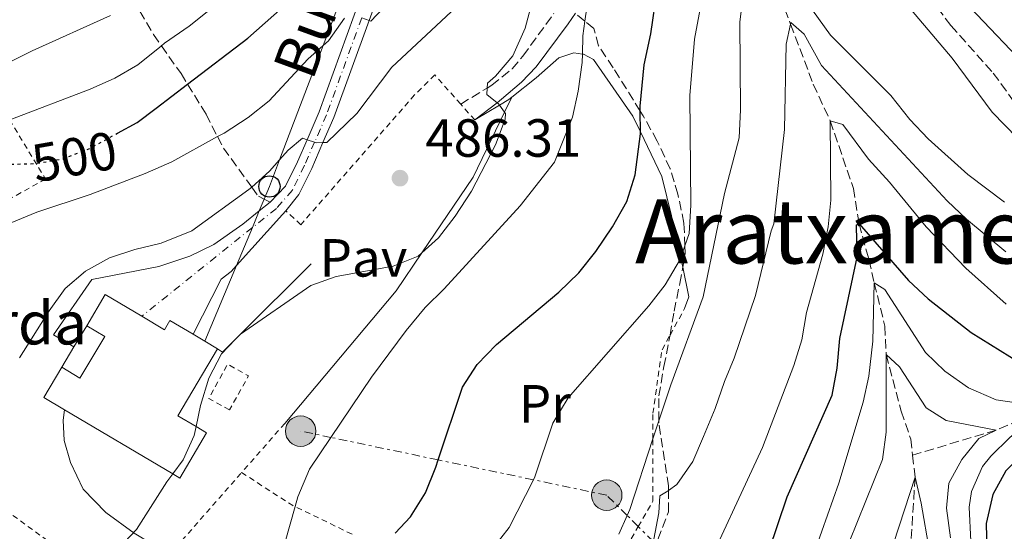
# Model space of a CAD drawing. Units: metres. Extents: x 626799 to 630222, y 4789766 to 4792136.
# Drawn here: x 626972 to 627156, y 4791332 to 4791428 of the extents above; entities that cross this region are included whole.
import ezdxf
from ezdxf.enums import TextEntityAlignment as Align

# ---------------------------------------------------------------- set-up
doc = ezdxf.new("R2010")
doc.units = ezdxf.units.M
doc.header["$MEASUREMENT"] = 0
for name, pattern in [('DGN Style 2', [1.7399219301090239, 1.043953158065414, -0.6959687720436097]), ('DGN Style 3', [2.435890702152634, 1.739921930109024, -0.6959687720436097]), ('DGN Style 4', [2.7856150101045474, 1.391937544087219, -0.6959687720436097, 0.001739921930109024, -0.6959687720436097]), ('DGN Style 5', [1.217945351076317, 0.5219765790327072, -0.6959687720436097]), ('DGN Style 7', [3.4798438602180486, 1.565929737098122, -0.6959687720436097, 0.5219765790327072, -0.6959687720436097])]:
    doc.linetypes.add(name, pattern=pattern)
for name, color, linetype, lineweight in [('Barranco lineal', 142, 'DGN Style 3', 13), ('Borda', 1, 'Continuous', 13), ('Camino', 7, 'DGN Style 3', 0), ('Cota de curva de nivel directora', 7, 'Continuous', 0), ('Cota de punto acotado terreno', 7, 'Continuous', 0), ('Curva de nivel directora', 30, 'Continuous', 30), ('Curva de nivel directora no vista', 30, 'DGN Style 5', 30), ('Curva de nivel intermedia', 30, 'Continuous', 0), ('Eje pista pavimentada', 7, 'DGN Style 4', 0), ('Etiqueta de uso rústico', 92, 'Continuous', 0), ('Línea  de muro-pared o tapia', 1, 'Continuous', 13), ('Línea de pavimento', 1, 'Continuous', 0), ('Línea de pista pavimentada', 7, 'Continuous', 0), ('Línea eléctrica', 6, 'DGN Style 7', 0), ('Línea telefónica', 7, 'Continuous', 0), ('Margen derecho', 7, 'Continuous', 0), ('pavimentado', 23, 'Continuous', 0), ('Pavimento', 7, 'Continuous', 0), ('Poste telefónico', 7, 'Continuous', 0), ('Poste tendido eléctrico', 7, 'Continuous', 0), ('Punto acotado terreno (símbolo)', 7, 'Continuous', 0), ('Senda', 7, 'DGN Style 3', 0), ('Tela metálica o alambrada', 7, 'DGN Style 2', 0), ('Texto de Borda', 7, 'Continuous', 0), ('Texto de Depresión pequeña', 7, 'Continuous', 0), ('Texto de Pista pavimentada', 7, 'Continuous', 0), ('Torre eléctrica', 7, 'Continuous', 0), ('Valla', 7, 'DGN Style 2', 0), ('Zona arbolada', 92, 'DGN Style 3', 0)]:
    doc.layers.add(name, color=color, linetype=linetype, lineweight=lineweight)
doc.styles.add('Style-Arial', font='arial.ttf')

# ---------------------------------------------------------------- blocks, each defined once
blk = doc.blocks.new('5PATER')
at = {"layer": 'Punto acotado terreno (símbolo)', "linetype": 'Continuous', "lineweight": 0}
h = blk.add_hatch(color=51, dxfattribs=at)
edge = h.paths.add_edge_path()
edge.add_ellipse((0, 0), major_axis=(-0.1095731443231308, -0.1110710700762829), ratio=0.9994222409660317, start_angle=0, end_angle=360)
blk = doc.blocks.new('5PELE')
at = {"layer": 'Torre eléctrica', "linetype": 'Continuous', "lineweight": 0}
h = blk.add_hatch(color=9, dxfattribs=at)
edge = h.paths.add_edge_path()
edge.add_arc((-2.000000476837158e-05, 0), 0.2850000000000001, 0, 360)
at = {"layer": 'Torre eléctrica', "color": 252, "linetype": 'Continuous', "lineweight": 0}
blk.add_circle((-2.000000476837158e-05, 0), 0.2850000000000001, dxfattribs=at)
blk = doc.blocks.new('5PTT')
at = {"layer": 'Poste telefónico', "color": 7, "linetype": 'Continuous', "lineweight": 30}
blk.add_circle((2.382683753967285e-05, 4.306399822235108e-05), 0.1995000005932858, dxfattribs=at)

msp = doc.modelspace()

# ---------------------------------------------------------------- linework, layer by layer
at = {"layer": 'Barranco lineal', "color": 142, "linetype": 'DGN Style 3', "lineweight": 13}
for points in [[(627101, 4791463.930000001, 471.0299999999989), (627101.54, 4791461.02, 470), (627104.7800000003, 4791453.74, 467.8399999999965), (627109.0499999998, 4791445.51, 465), (627111.8200000003, 4791438.730000001, 462.3899999999995), (627116.3200000003, 4791426.800000001, 459.929999999993), (627120.5499999998, 4791415.58, 457.6199999999953), (627123.7300000006, 4791408.720000001, 455), (627128.0499999998, 4791396.119999999, 452.2799999999989), (627129.1200000001, 4791389.52, 450), (627130.9600000001, 4791382.77, 447.1600000000035), (627131.9400000004, 4791378.449999999, 445), (627133.9500000002, 4791370.4, 442.2799999999989), (627134.1699999999, 4791365.100000001, 440), (627137, 4791354.51, 438.070000000007), (627138.7699999996, 4791349.300000001, 436.6000000000058), (627139.1100000005, 4791346.300000001, 435.929999999993)], [(627261.1900000004, 4791441.180000001, 472.1600000000035), (627258.6299999999, 4791435.619999999, 471.1999999999971), (627255.8499999996, 4791429.550000001, 470.1399999999995), (627250.3700000001, 4791417.619999999, 468.070000000007), (627244.6299999999, 4791404.310000001, 465), (627234.9600000001, 4791391.680000001, 462.5), (627227.7699999996, 4791381.17, 460), (627220.3899999997, 4791375.65, 457.7299999999959), (627208.0199999996, 4791368.140000001, 455), (627195.4699999997, 4791363.4, 452.5), (627184.5800000001, 4791361.100000001, 450), (627172.2800000003, 4791357.949999999, 448.070000000007), (627165.8600000005, 4791355.66, 445), (627154.75, 4791350.949999999, 440), (627139.1100000005, 4791346.300000001, 435.929999999993)], [(627139.1100000005, 4791346.300000001, 435.929999999993), (627139.5899999999, 4791342.16, 435), (627138.5700000003, 4791326.350000001, 433.070000000007)]]:
    msp.add_polyline3d(points, dxfattribs=at)
at = {"layer": 'Borda', "color": 23, "linetype": 'Continuous', "lineweight": 0, "elevation": 489.9900000000052, "flags": 128}
for points in [[(627004.6500000004, 4791368.869999999), (627006.8799999999, 4791367.550000001)], [(627006.8799999999, 4791367.550000001), (627009.2300000006, 4791366.15)]]:
    msp.add_lwpolyline(points, dxfattribs=at)
at = {"layer": 'Borda', "color": 23, "linetype": 'Continuous', "lineweight": 0, "extrusion": (0.09285577482425404, -0.05515369602548766, 0.9941508310596113), "elevation": -205554.3893284852, "flags": 128}
msp.add_lwpolyline([(4439654.527750893, 1896681.467190094), (4439654.52378741, 1896686.0042028), (4439661.083673079, 1896686.0042028)], dxfattribs=at)
at = {"layer": 'Borda', "color": 1, "linetype": 'Continuous', "lineweight": 13}
msp.add_polyline3d([(626995.0599999997, 4791372.230000001, 491.2299999999959), (626999.3200000003, 4791369.699999999, 491.2299999999959), (627000.3399999999, 4791371.42, 489.9900000000052), (627004.6500000004, 4791368.869999999, 489.9900000000052), (627006.8799999999, 4791367.550000001, 489.9900000000052), (627009.2300000006, 4791366.15, 489.9900000000052), (627001.8099999997, 4791353.65, 489.9900000000052), (627005.2199999997, 4791351.619999999, 488.6900000000023), (627007.1799999997, 4791350.460000001, 487.9400000000023), (627002.1600000003, 4791342.01, 487.9400000000023), (627000.8600000005, 4791342.779999999, 488.1100000000006), (626980.6600000003, 4791354.77, 490.6300000000047), (626976.7800000003, 4791357.07, 491.1199999999953), (626980.1299999999, 4791362.710000001, 491.1199999999953), (626983.5300000003, 4791360.680000001, 491.9100000000035), (626988.1500000004, 4791368.460000001, 491.9100000000035), (626984.79, 4791370.449999999, 491.4600000000065), (626988.2400000002, 4791376.27, 491.2299999999959)], close=True, dxfattribs=at)
at = {"layer": 'Borda', "color": 23, "linetype": 'Continuous', "lineweight": 0}
for points in [[(626984.79, 4791370.449999999, 491.4600000000065), (626988.2400000002, 4791376.27, 491.2299999999959), (626995.0599999997, 4791372.230000001, 491.2299999999959), (626999.3200000003, 4791369.699999999, 491.2299999999959), (627000.3399999999, 4791371.42, 489.9900000000052), (627004.6500000004, 4791368.869999999, 489.9900000000052)], [(626980.1299999999, 4791362.710000001, 491.1199999999953), (626983.5300000003, 4791360.680000001, 491.9100000000035), (626988.1500000004, 4791368.460000001, 491.9100000000035), (626984.79, 4791370.449999999, 491.4600000000065)], [(627009.2300000006, 4791366.15, 489.9900000000052), (627001.8099999997, 4791353.65, 489.9900000000052), (627005.2199999997, 4791351.619999999, 488.6900000000023), (627007.1799999997, 4791350.460000001, 487.9400000000023), (627002.1600000003, 4791342.01, 487.9400000000023), (627000.8600000005, 4791342.779999999, 488.1100000000006), (626980.6600000003, 4791354.77, 490.6300000000047)]]:
    msp.add_polyline3d(points, dxfattribs=at)
at = {"layer": 'Camino', "color": 7, "linetype": 'DGN Style 3', "lineweight": 0}
msp.add_polyline3d([(627054.6700000024, 4791411.859999999, 485.6300000000048), (627059.61, 4791414.859999999, 484.7599999999948), (627060.4699999981, 4791415.390000001, 484.6100000000006), (627064.2600000014, 4791418.460000002, 483.4499999999971), (627066.2999999998, 4791420.840000001, 482.679999999993), (627072.0699999988, 4791428.800000003, 480.8399999999966)], dxfattribs=at)
at = {"layer": 'Curva de nivel directora', "color": 30, "linetype": 'Continuous', "lineweight": 30, "flags": 128}
for points, elevation in [([(626990.5599999984, 4791406.439999999), (626994.2099999984, 4791408.430000001), (626997.7600000001, 4791411.130000001), (627003.6199999986, 4791415.600000001), (627014.8700000005, 4791424.170000001), (627026.7699999984, 4791434.79)], 500.0000000000003), ([(627042.4199999992, 4791331.699999999), (627045.269999999, 4791334.760000002), (627048.0699999996, 4791339.260000001), (627049.9999999986, 4791344.02), (627050.459999999, 4791345.41), (627054.9899999998, 4791358.980000001), (627057.7500000002, 4791363.220000002), (627061.369999999, 4791366.930000001), (627073.0099999999, 4791376.710000001), (627076.7499999992, 4791380.320000002), (627079.9099999998, 4791384.310000001), (627083.0599999991, 4791388.949999999), (627085.69, 4791393.67), (627087.2799999992, 4791398.640000001), (627088.2499999994, 4791406.32), (627088.2400000002, 4791406.710000002), (627088.2200000002, 4791410.560000001), (627088.209999999, 4791411.49), (627088.9499999988, 4791419.170000001), (627090.2299999996, 4791425), (627091.3600000006, 4791433.150000002)], 475), ([(627110.5499999997, 4791323.359999999), (627115.6900000006, 4791338.51), (627124.0700000003, 4791357.460000002), (627125, 4791362.529999999), (627125.5499999999, 4791368.060000001), (627128.7699999987, 4791383.250000002), (627128.61, 4791389.290000001), (627129.1199999995, 4791389.520000001), (627138.3699999988, 4791378.890000001), (627142.0199999987, 4791375.480000002), (627150.0499999998, 4791369.189999999), (627159.0899999988, 4791363.580000003), (627163.7699999993, 4791361.840000001), (627168.8399999987, 4791361.15), (627179.3799999999, 4791361.490000002), (627184.5799999988, 4791361.100000001), (627181.4599999986, 4791359.460000004), (627164.9099999992, 4791350.850000001), (627160.3099999992, 4791347.230000001), (627156.5499999997, 4791343.330000001), (627154.12, 4791338.960000001), (627152.8899999985, 4791333.51), (627152.9600000001, 4791328.500000001)], 450)]:
    msp.add_lwpolyline(points, dxfattribs=dict(at, elevation=elevation))
at = {"layer": 'Curva de nivel directora no vista', "color": 30, "linetype": 'DGN Style 5', "lineweight": 30, "elevation": 500.0000000000009, "flags": 128}
msp.add_lwpolyline([(626969.4499999994, 4791400.400000002), (626970.8199999996, 4791400.630000002), (626975.2899999999, 4791400.76), (626980.3899999984, 4791401.670000002), (626980.9400000004, 4791401.880000002), (626985.1699999993, 4791403.5), (626990.5599999984, 4791406.439999999)], dxfattribs=at)
at = {"layer": 'Curva de nivel intermedia', "color": 30, "linetype": 'Continuous', "lineweight": 0, "flags": 128}
for points, elevation in [([(627084.2400000015, 4791331.55), (627085.7600000014, 4791335.029999999), (627086.2599999999, 4791336.149999999), (627090.5899999995, 4791349.33), (627091.7000000003, 4791352.71), (627093.910000001, 4791359.399999999), (627099.9600000017, 4791375.84), (627103.9700000016, 4791395.149999999), (627106.6800000005, 4791405.55), (627106.950000001, 4791410.810000001), (627106.8400000016, 4791427.139999999), (627109.0499999998, 4791445.51), (627111.6000000001, 4791444.830000001), (627120.4100000013, 4791429.380000001), (627123.7599999995, 4791424.73), (627135.0300000015, 4791413.5), (627138.570000002, 4791409.01), (627142.0299999999, 4791405.399999999), (627149.4500000007, 4791398.689999999), (627156.2600000014, 4791393.550000001)], 465.0000000000001), ([(626970.3900000004, 4791408.92), (626985.440000002, 4791414.640000001), (626990.030000001, 4791416.720000001), (626994.3600000005, 4791419.220000001), (626998.7500000005, 4791422.760000001), (626999.3499999995, 4791423.239999998), (627003.9200000003, 4791426.399999999), (627016.2600000007, 4791436.33)], 505.0000000000001), ([(627060.6300000013, 4791328.809999999), (627063.7100000014, 4791332.75), (627068.26, 4791341.680000001), (627068.5300000005, 4791342.220000001), (627071.8899999999, 4791352.23), (627074.7399999998, 4791357.010000001), (627089.8499999996, 4791374.159999998), (627092.9100000019, 4791378.109999998), (627095.7700000006, 4791382.980000001), (627095.8100000009, 4791383.100000001), (627096.5799999997, 4791385.359999999), (627097.370000001, 4791387.720000001), (627097.6799999995, 4791392.99), (627097.4800000006, 4791413.5), (627098.3700000001, 4791424.019999999), (627100.3799999995, 4791434.689999999)], 470), ([(626990.65, 4791328.779999998), (626994.1100000001, 4791332.390000001), (626999.7699999996, 4791341.279999999), (627000.8600000005, 4791342.779999999), (627002.7800000004, 4791345.42), (627004.8700000002, 4791349.960000001), (627005.2200000011, 4791351.619999999), (627006.0400000014, 4791355.550000001), (627007.5900000005, 4791360.66), (627009.9500000009, 4791365.24), (627012.6200000019, 4791367.980000001), (627013.4500000011, 4791368.819999998), (627013.5200000005, 4791368.869999998), (627026.6900000002, 4791377.970000001), (627031.4100000008, 4791379.630000001), (627042.0500000003, 4791381.609999998), (627046.7100000007, 4791383.430000001), (627047.4000000014, 4791384.05), (627050.5300000005, 4791386.869999998), (627053.6200000017, 4791390.9), (627056.6799999995, 4791395.569999999), (627061.1500000021, 4791404.269999999), (627063.0099999995, 4791409.05), (627063.0400000009, 4791410.109999999), (627062.8799999999, 4791410.34), (627061.9099999999, 4791411.66), (627061.74, 4791411.899999999), (627061.4699999995, 4791412.119999999), (627059.5300000017, 4791413.679999999), (627059.6100000021, 4791414.859999999), (627059.6700000003, 4791415.769999999), (627061.1900000002, 4791417.069999999), (627064.4199999999, 4791420.880000001), (627066.7500000013, 4791426.06), (627068.5100000004, 4791432.880000002)], 485), ([(627135.7900000016, 4791433.149999999), (627146.5400000005, 4791420.460000001), (627153.9900000005, 4791410.34), (627158.7000000001, 4791405.519999999)], 470), ([(627018.030000001, 4791316.46), (627023.7100000007, 4791336.679999999), (627024.2300000014, 4791338.51), (627026.4100000008, 4791343.65), (627030.4200000007, 4791349.599999999), (627037.9900000012, 4791360.83), (627044.4599999997, 4791369.57), (627048.0100000015, 4791373.890000001), (627051.6100000001, 4791377.359999999), (627065.77, 4791392.850000001), (627072.2000000007, 4791401.01), (627075.5900000014, 4791409.42), (627076.6399999997, 4791414.300000001), (627077.4000000019, 4791419.609999998), (627077.4199999998, 4791421.199999998), (627077.4700000011, 4791424.609999999), (627077.8600000001, 4791427.380000001), (627078.5400000019, 4791432.060000001)], 480.0000000000001), ([(627036.1699999995, 4791427.959999999), (627037.5500000009, 4791427.460000001), (627037.8500000003, 4791427.350000001), (627041.3000000014, 4791430.970000001)], 495), ([(626965.3600000013, 4791417.230000001), (626974.5900000003, 4791421.810000001), (626989.2100000005, 4791428.440000001)], 510), ([(626970.510000001, 4791389.609999998), (626975.4599999997, 4791391.67), (626985.4300000009, 4791394.999999999), (626995.7199999995, 4791398.92), (627000.6700000004, 4791401.100000001), (627009.24, 4791405.779999999), (627010.4600000004, 4791406.449999998), (627014.9500000009, 4791409.340000001), (627018.8500000013, 4791412.470000001), (627026.1, 4791420.25), (627028.9499999998, 4791422.789999999), (627029.9400000002, 4791423.67), (627032.9400000019, 4791427.899999999)], 495), ([(626972.25, 4791364.480000001), (626977.770000001, 4791373.249999999), (626980.7800000017, 4791377.390000001), (626984.5500000003, 4791380.67), (626989.0300000019, 4791383.16), (626993.7900000005, 4791384.720000001), (626998.7100000001, 4791385.88), (627004.4500000001, 4791388.16), (627015.1100000018, 4791395.88), (627015.6399999994, 4791396.350000001), (627018.9500000019, 4791399.310000001), (627020.8400000007, 4791401.460000002), (627022.4200000009, 4791403.27), (627025.100000001, 4791405.5), (627025.9700000006, 4791405.21), (627027.3700000019, 4791404.759999998), (627027.7499999995, 4791404.640000001), (627028.9299999997, 4791404.66), (627029.6500000019, 4791404.67), (627035.2799999999, 4791410.109999999), (627041.8300000012, 4791418.769999999), (627052.890000001, 4791429.119999999)], 490.0000000000001), ([(627116.3200000009, 4791426.8), (627115.4900000016, 4791423.09), (627115.2100000001, 4791407.13), (627113.1700000016, 4791389.499999999), (627112.6900000009, 4791388.210000001), (627109.7300000016, 4791376.09), (627105.7700000008, 4791364.409999999), (627103.9400000002, 4791360.019999999), (627102.2200000014, 4791354.999999999), (627100.0399999998, 4791349.789999999), (627098.0400000016, 4791345.119999999), (627095.0300000008, 4791340.800000001), (627093.4999999997, 4791339.67), (627093.150000001, 4791339.41), (627091.9000000015, 4791338.659999999), (627091.6800000002, 4791335.480000001), (627090.7700000005, 4791330.56)], 460), ([(627156.5600000008, 4791384.26), (627149.1800000003, 4791390.38), (627145.5599999992, 4791393.819999999), (627122.0700000019, 4791419.05), (627118.8800000001, 4791424.949999998), (627116.3900000001, 4791427.119999999), (627116.3200000009, 4791426.8)], 460), ([(627099.0600000008, 4791321.8), (627111.0400000013, 4791347.699999998), (627116.9300000012, 4791363.05), (627118.440000002, 4791367.819999999), (627119.2900000014, 4791372.92), (627122.3700000015, 4791383.84), (627123.3600000017, 4791388.939999999), (627123.810000001, 4791393.92), (627123.7300000006, 4791408.720000002), (627126.0999999997, 4791408.039999999), (627130.8600000007, 4791401.59), (627134.8300000004, 4791397.310000001), (627141.6600000011, 4791388.939999999), (627149.0900000008, 4791381.230000001), (627156.6200000012, 4791374.460000001)], 455.0000000000001), ([(627116.8500000006, 4791317.15), (627125.350000001, 4791341.029999998), (627129.9100000008, 4791356.17), (627130.9200000011, 4791361.069999999), (627131.6699999999, 4791367.59), (627131.9400000003, 4791378.449999998), (627133.9400000008, 4791377.21), (627141.5300000014, 4791365.439999999), (627145.1500000004, 4791361.999999999), (627149.5700000015, 4791358.850000001), (627154.7500000005, 4791356.619999999), (627160.230000001, 4791355.789999999), (627165.8600000015, 4791355.66), (627162.1800000002, 4791353.619999999), (627157.2600000005, 4791349.580000001), (627153.7300000011, 4791346.109999999), (627152.1900000012, 4791344.140000001), (627150.1400000014, 4791339.489999998), (627149.7100000001, 4791336.55), (627150.0000000006, 4791330.230000001)], 445), ([(627127.2500000009, 4791330.019999999), (627133.4700000014, 4791345.460000001), (627134.1900000012, 4791350.58), (627134.170000001, 4791365.100000001), (627136.7000000012, 4791362.810000001), (627141.6600000011, 4791355.130000001), (627145.4200000007, 4791352.759999999), (627154.7500000005, 4791350.949999998), (627151.5200000005, 4791349.390000001), (627148.3399999999, 4791345.499999999), (627145.87, 4791341.039999999), (627145.480000001, 4791336.390000001), (627146.1700000018, 4791330.82)], 440.0000000000001), ([(627133.5300000019, 4791323.699999999), (627139.5900000014, 4791342.16), (627140.7200000001, 4791337.300000001), (627143.8300000015, 4791319.359999998)], 435)]:
    msp.add_lwpolyline(points, dxfattribs=dict(at, elevation=elevation))
at = {"layer": 'Eje pista pavimentada', "color": 7, "linetype": 'DGN Style 4', "lineweight": 0}
msp.add_polyline3d([(627036.1700000018, 4791427.960000002, 495.0000000000001), (627029.6000000003, 4791409.87, 491.0500000000029), (627027.3699999996, 4791404.760000001, 490), (627025.4899999977, 4791400.430000001, 489.1199999999953), (627023.2100000001, 4791395.76, 488.1499999999943), (627020.2300000006, 4791392.370000001, 487.5399999999937), (627015.7399999977, 4791388.800000002, 487.5599999999978), (627008.9099999992, 4791383.360000002, 487.7500000000001), (626995.0599999978, 4791372.230000002, 488.0800000000019)], dxfattribs=at)
at = {"layer": 'Línea  de muro-pared o tapia', "color": 1, "linetype": 'Continuous', "lineweight": 13, "extrusion": (-0.01347171556162211, -0.02042485903973109, 0.9997006241935803), "elevation": -105823.7450905873, "flags": 128}
msp.add_lwpolyline([(-2114690.856413783, 4343640.674754027), (-2114689.730358723, 4343640.674754027), (-2114689.034122789, 4343644.069845499), (-2114688.772856703, 4343645.308691708), (-2114685.008031934, 4343663.562192279)], dxfattribs=at)
at = {"layer": 'Línea  de muro-pared o tapia', "color": 1, "linetype": 'Continuous', "lineweight": 13, "flags": 128}
for points, elevation in [([(627011.75, 4791380.57), (627009.9100000003, 4791379.140000001), (627004.6500000004, 4791368.869999999)], 487.0399999999935), ([(626982.4100000003, 4791366.49), (626984.79, 4791370.449999999)], 489.8699999999953), ([(626980.1299999999, 4791362.710000001), (626982.4100000003, 4791366.49)], 489.8699999999953)]:
    msp.add_lwpolyline(points, dxfattribs=dict(at, elevation=elevation))
at = {"layer": 'Línea  de muro-pared o tapia', "color": 1, "linetype": 'Continuous', "lineweight": 13}
for points in [[(627064.25, 4791413.180000001, 485.1100000000006), (627068.7800000003, 4791416.77, 484.1999999999971), (627073.0099999999, 4791420.5, 482.9499999999971), (627075.8399999999, 4791421.42, 482.1600000000035), (627077.4199999999, 4791421.199999999, 480.7700000000041), (627077.6500000004, 4791421.17, 480.570000000007), (627079.4600000001, 4791420.210000001, 480.1199999999953), (627086.8499999996, 4791409.600000001, 477.2799999999989), (627088.2400000002, 4791406.710000001, 476.6100000000006), (627092.2800000003, 4791398.32, 474.6699999999983), (627094.9800000006, 4791387.220000001, 472.179999999993), (627095.8099999997, 4791383.100000001, 471.2700000000041), (627096.1600000003, 4791381.4, 470.8999999999942), (627097.2800000003, 4791375.869999999, 469.679999999993), (627096.5, 4791373.65, 469.3399999999965)], [(627064.25, 4791413.180000001, 485.8999999999942), (627062.8799999999, 4791410.34, 485.9400000000023), (627056.9800000006, 4791398.210000001, 486.1300000000047), (627047.4000000004, 4791384.050000001, 485.8999999999942), (627042.6100000005, 4791376.980000001, 485.7899999999936), (627021.7999999998, 4791352.220000001, 484.0899999999965)], [(627057.3099999997, 4791408.9, 486.2400000000052), (627061.9100000003, 4791411.66, 485.5), (627063.6900000004, 4791412.730000001, 485.2200000000012), (627064.25, 4791413.180000001, 485.1100000000006)], [(626978.5700000003, 4791368.76, 489.6399999999995), (626985.7599999999, 4791379.109999999, 489.3000000000029), (626998.2599999999, 4791381.539999999, 488.8500000000058), (627004.0300000003, 4791383.449999999, 488.7400000000052), (627008.5199999996, 4791385.619999999, 488.7400000000052), (627013.9699999997, 4791389.430000001, 488.6199999999953), (627017.0300000003, 4791391.9, 488.6199999999953), (627019.0599999997, 4791393.529999999, 488.6199999999953)], [(626984.1200000001, 4791339.9, 486.9499999999971), (626981.7699999996, 4791344.91, 488.0800000000018), (626980.5899999999, 4791349.02, 488.3099999999977), (626980.4000000004, 4791352.850000001, 488.8699999999953), (626980.6600000003, 4791354.77, 488.8699999999953)]]:
    msp.add_polyline3d(points, dxfattribs=at)
at = {"layer": 'Línea de pavimento', "color": 1, "linetype": 'Continuous', "lineweight": 0}
msp.add_polyline3d([(626984.1200000001, 4791339.9, 486.1199999999953), (626988.3799999999, 4791335.57, 485.5500000000029), (626993.6699999999, 4791331.710000001, 485.1000000000058), (627000.2699999996, 4791327.710000001, 484.0800000000018)], dxfattribs=at)
at = {"layer": 'Línea de pista pavimentada', "color": 7, "linetype": 'Continuous', "lineweight": 0, "elevation": 489.0800000000019, "flags": 128}
msp.add_lwpolyline([(626978.5699999989, 4791368.760000001), (626982.409999999, 4791366.49)], dxfattribs=at)
at = {"layer": 'Línea de pista pavimentada', "color": 7, "linetype": 'Continuous', "lineweight": 0}
for points in [[(627032.9699999989, 4791521.58, 510.6999999999972), (627032.9299999987, 4791517.199999999, 510.0299999999987), (627032.829999998, 4791506.66, 508.3999999999942), (627031.6900000002, 4791495.84, 506.820000000007), (627031.8899999993, 4791490.910000001, 506.1000000000058), (627032.3399999985, 4791488.710000002, 505.7899999999936), (627034.3799999993, 4791484.180000001, 505.2599999999948), (627035.9499999982, 4791482.350000001, 504.929999999993), (627039.9699999993, 4791477.699999999, 504.0899999999965), (627043.6700000007, 4791471.960000001, 503.0700000000071), (627045.1200000015, 4791467.2, 502.1399999999995), (627045.1799999995, 4791465.480000001, 501.8300000000018), (627044.2600000009, 4791458.730000001, 500.6900000000024), (627043.2699999984, 4791454.740000002, 500.0200000000042), (627041.8899999993, 4791449.140000002, 499.0899999999964), (627037.98, 4791437.250000001, 496.9100000000035), (627034.7800000014, 4791428.460000004, 494.9900000000052), (627028.2300000002, 4791410.410000001, 491.0500000000029), (627025.9699999981, 4791405.210000002, 489.9799999999959), (627024.1599999999, 4791401.050000003, 489.1199999999953), (627021.9600000004, 4791396.560000001, 488.1499999999943), (627019.0599999992, 4791393.530000002, 487.5399999999937)], [(627035.9100000003, 4791521.300000001, 510.6999999999972), (627035.87, 4791517.430000001, 510.1000000000057), (627035.7699999994, 4791506.500000002, 508.3999999999942), (627034.6299999994, 4791495.75, 506.820000000007), (627034.8199999996, 4791491.270000001, 506.1000000000058), (627035.149999998, 4791489.619999999, 505.7899999999936), (627036.879999998, 4791485.770000001, 505.2599999999948), (627038.4800000007, 4791483.92, 504.9199999999984), (627042.3299999975, 4791479.460000004, 504.0899999999965), (627046.3700000008, 4791473.210000001, 503.0700000000071), (627048.0399999983, 4791467.689999999, 502.1399999999995), (627048.1299999978, 4791465.330000003, 501.8300000000018), (627047.1499999987, 4791458.17, 500.6900000000024), (627046.4699999993, 4791455.440000001, 500.2500000000001), (627044.719999999, 4791448.330000001, 499.0899999999964), (627040.7499999994, 4791436.290000002, 496.9100000000035), (627037.5500000009, 4791427.460000001, 495.0000000000001), (627030.9600000017, 4791409.330000003, 491.0500000000029), (627028.9299999997, 4791404.66, 490.1100000000007), (627026.8299999987, 4791399.820000002, 489.1199999999953), (627024.4499999982, 4791394.970000001, 488.1499999999943), (627021.9999999985, 4791391.950000001, 487.6600000000037)], [(627021.9999999985, 4791391.950000001, 487.6600000000037), (627021.3999999972, 4791391.220000002, 487.5399999999937), (627012.7800000006, 4791381.710000001, 486.520000000004), (627011.7500000001, 4791380.570000002, 486.3999999999943)]]:
    msp.add_polyline3d(points, dxfattribs=at)
at = {"layer": 'Línea eléctrica', "color": 6, "linetype": 'DGN Style 7', "lineweight": 0}
msp.add_polyline3d([(627090.6799999994, 4791330.140000001, 460), (627087.8500000018, 4791332.95, 462.8399999999965), (627085.760000002, 4791335.029999999, 465), (627081.9600000001, 4791338.810000001, 466.3099999999977), (627068.2600000027, 4791341.679999999, 470), (627050.4600000017, 4791345.409999999, 475), (627030.4200000011, 4791349.600000001, 480), (627024.7700000006, 4791350.78, 481.1399999999995)], dxfattribs=at)
at = {"layer": 'Línea telefónica', "color": 7, "linetype": 'Continuous', "lineweight": 0}
msp.add_polyline3d([(627033.0200000006, 4791530.810000001, 513.279999999999), (627029.6999999991, 4791504.09, 510), (627028.5399999992, 4791494.76, 508.0099999999948), (627039.8099999989, 4791466.279999998, 505), (627042.7100000002, 4791458.960000001, 501.4600000000065), (627038.6399999999, 4791448.259999999, 500), (627028.9500000004, 4791422.790000001, 495), (627020.839999999, 4791401.460000001, 490), (627018.9400000012, 4791396.470000001, 488.9400000000023), (627017.9499999988, 4791394.100000001, 488.3300000000018), (627017.0300000003, 4791391.900000001, 488.0099999999948), (627015.7399999984, 4791388.800000001, 487.5599999999977), (627012.7800000011, 4791381.710000001, 486.5200000000041), (627006.8799999979, 4791367.550000001, 485.7599999999948)], dxfattribs=at)
at = {"layer": 'Margen derecho', "color": 7, "linetype": 'Continuous', "lineweight": 0}
for points in [[(627148.5499999999, 4791431.290000002, 473.3300000000018), (627162.4599999995, 4791416.710000002, 475.2400000000052)], [(627057.3099999976, 4791408.9, 485.6300000000048), (627061.4699999974, 4791412.119999999, 484.770000000004), (627062.2899999976, 4791412.760000001, 484.6100000000006), (627066.0100000014, 4791415.960000001, 483.4499999999971), (627068.800000001, 4791418.800000002, 482.679999999993), (627074.78, 4791426.880000002, 480.8399999999966), (627076.11, 4791428.830000001, 480.5099999999948)]]:
    msp.add_polyline3d(points, dxfattribs=at)
at = {"layer": 'pavimentado', "color": 23, "linetype": 'Continuous', "lineweight": 0}
msp.add_polyline3d([(627040.7499999999, 4791436.290000002, 496.9100000000035), (627037.5500000013, 4791427.46, 495), (627030.9600000022, 4791409.330000001, 491.0500000000029), (627028.9300000003, 4791404.659999999, 490), (627026.8299999991, 4791399.82, 489.1199999999953), (627024.4499999987, 4791394.970000001, 488.1499999999942), (627021.999999999, 4791391.95, 487.6600000000035), (627021.3999999977, 4791391.220000002, 487.5399999999936), (627012.7800000011, 4791381.710000001, 486.5200000000041), (627011.7500000007, 4791380.57, 486.3999999999942), (627009.9100000011, 4791379.140000001, 486.6499999999942), (627004.6499999994, 4791368.869999999, 486.2599999999948), (627000.3400000001, 4791371.42, 487.2200000000012), (626999.3200000008, 4791369.699999999, 487.1300000000047), (626995.0599999983, 4791372.230000001, 488.0800000000018), (626988.239999999, 4791376.270000001, 489.5800000000018), (626984.7899999999, 4791370.45, 489.2799999999989), (626982.4099999995, 4791366.489999999, 489.0800000000018), (626978.5699999994, 4791368.76, 489.0800000000018), (626985.7600000022, 4791379.109999999, 489.8399999999965), (626998.2600000014, 4791381.540000001, 489.0899999999965), (627004.0300000003, 4791383.449999999, 488.5), (627008.5199999987, 4791385.62, 488.4600000000065), (627013.969999998, 4791389.429999999, 488.320000000007), (627017.0300000003, 4791391.900000001, 488.0099999999948), (627019.0599999997, 4791393.53, 487.5399999999936), (627021.9600000009, 4791396.560000001, 488.1499999999942), (627024.1600000004, 4791401.050000002, 489.1199999999953), (627025.9699999986, 4791405.210000002, 490), (627028.2300000007, 4791410.41, 491.0500000000029), (627034.7800000019, 4791428.460000002, 495)], dxfattribs=at)
at = {"layer": 'Senda', "color": 7, "linetype": 'DGN Style 3', "lineweight": 0}
msp.add_polyline3d([(626969.6000000014, 4791481.960000002, 532.7599999999949), (626973.229999999, 4791474.240000002, 530.3699999999953), (626973.7899999978, 4791472.880000002, 529.9499999999971), (626976.6900000013, 4791465.880000002, 527.7700000000042), (626980.489999999, 4791459.830000001, 525.1699999999983), (626981.3500000017, 4791458.480000001, 524.5899999999965), (626985.0699999988, 4791448.840000001, 519.7100000000066), (626985.3900000006, 4791447.990000002, 519.3300000000019), (626988.4200000016, 4791439.900000002, 515.75), (626989.3299999969, 4791438.369999999, 514.7299999999959), (626993.4899999987, 4791431.300000001, 510.0399999999936), (626997.2899999986, 4791424.850000001, 505.7700000000041), (626998.7500000005, 4791422.760000001, 504.270000000004), (627002.4099999993, 4791417.560000001, 500.550000000003), (627003.6200000008, 4791415.600000001, 499.6999999999971), (627007.0799999987, 4791409.980000002, 497.2599999999948), (627009.2399999979, 4791405.779999999, 495.5299999999989), (627010.3299999986, 4791403.650000002, 494.6499999999943), (627015.6399999994, 4791396.350000001, 490.1399999999995), (627016.8799999978, 4791394.65, 489.100000000006), (627017.9499999983, 4791394.100000001, 488.3300000000019), (627019.0599999992, 4791393.530000002, 487.5399999999937)], dxfattribs=at)
at = {"layer": 'Tela metálica o alambrada', "color": 7, "linetype": 'DGN Style 2', "lineweight": 0, "extrusion": (0.0667889545190909, -0.07488458535870372, 0.9949530312682614), "elevation": -316438.4701858982, "flags": 128}
msp.add_lwpolyline([(3657202.909526093, 3142536.225170006), (3657202.909526092, 3142540.211546806)], dxfattribs=at)
at = {"layer": 'Tela metálica o alambrada', "color": 7, "linetype": 'DGN Style 2', "lineweight": 0, "extrusion": (0.01402401402190302, 0.01597034558777559, 0.9997741120335736), "elevation": 85796.21410489282, "flags": 128}
msp.add_lwpolyline([(2690350.871782996, -4013086.575667308), (2690350.871782995, -4013074.34257285)], dxfattribs=at)
at = {"layer": 'Tela metálica o alambrada', "color": 7, "linetype": 'DGN Style 2', "lineweight": 0, "extrusion": (0.01391410327384279, 0.01583685454078285, 0.9997777711913479), "elevation": 85087.69892903326, "flags": 128}
msp.add_lwpolyline([(2691396.87519495, -4012367.597968631), (2691396.87519495, -4012387.995490539)], dxfattribs=at)
at = {"layer": 'Tela metálica o alambrada', "color": 7, "linetype": 'DGN Style 2', "lineweight": 0, "extrusion": (0.1083716697756819, -0.3471314693678903, 0.9315338556190647), "elevation": -1594824.866997278, "flags": 128}
msp.add_lwpolyline([(2026378.933441475, 4086616.76039782), (2026386.242437189, 4086607.383368352), (2026386.567641289, 4086607.059738718), (2026395.549868248, 4086598.033837506)], dxfattribs=at)
at = {"layer": 'Tela metálica o alambrada', "color": 7, "linetype": 'DGN Style 2', "lineweight": 0}
for points in [[(627054.6699999999, 4791411.859999999, 486.5500000000029), (627049.8399999999, 4791417.300000001, 487.2899999999936), (627046.0700000003, 4791413.57, 487.2899999999936), (627024.79, 4791389.32, 487.1699999999983), (627022, 4791391.949999999, 487.8500000000058)], [(626970.3899999997, 4791408.92, 505.1000000000058), (626977.0800000001, 4791397.869999999, 498.5200000000041), (626960.75, 4791388.75, 496.3699999999953)], [(627076.6600000003, 4791308.810000001, 462.3300000000018), (627083.0499999998, 4791324.65, 464.7799999999989), (627087.8499999996, 4791332.949999999, 464.4199999999983), (627090.5999999996, 4791337.680000001, 464.2200000000012), (627090.5899999999, 4791349.33, 465.5), (627090.5899999999, 4791354.109999999, 466.0299999999989), (627092.29, 4791365.99, 467.5099999999948), (627093.79, 4791368.720000001, 467.8699999999953), (627096.5, 4791373.65, 468.5299999999989)], [(626855.5700000003, 4791292.779999999, 506.6499999999942), (626867.0099999999, 4791301.49, 504.9499999999971), (626876.9900000002, 4791309.08, 503.4799999999959), (626900.7000000002, 4791321.41, 501.2100000000065), (626908.8700000001, 4791324.380000001, 500.1600000000035), (626918.3499999996, 4791327.82, 498.9400000000023), (626942.5199999996, 4791334.100000001, 494.5299999999989), (626946.9600000001, 4791335.25, 493.7200000000012), (626963.8300000001, 4791340.26, 491.9100000000035), (626966.7699999996, 4791338.109999999, 491.1000000000058), (626985.4500000002, 4791324.5, 485.9900000000052), (626989.4900000002, 4791321.550000001, 484.8800000000047), (626993.8099999997, 4791320.350000001, 484.3099999999977), (627000.2699999996, 4791327.710000001, 484.1000000000058)]]:
    msp.add_polyline3d(points, dxfattribs=at)
at = {"layer": 'Valla', "color": 7, "linetype": 'DGN Style 2', "lineweight": 0, "elevation": 484.9799999999959, "flags": 128}
msp.add_lwpolyline([(627011.4699999997, 4791354.720000001), (627007.5800000001, 4791356.880000001), (627011.1200000001, 4791363.27), (627015.0199999996, 4791361.109999999), (627011.4699999997, 4791354.720000001)], dxfattribs=at)
at = {"layer": 'Zona arbolada', "color": 92, "linetype": 'DGN Style 3', "lineweight": 0}
for points in [[(627142.2699999996, 4791431.77, 481.1199999999953), (627146.2599999999, 4791426.529999999, 481.1199999999953), (627154.1900000004, 4791417.67, 481.1199999999953), (627158, 4791412.430000001, 481.1199999999953)], [(627142.2699999996, 4791431.77, 481.1199999999953), (627146.2599999999, 4791426.529999999, 481.1199999999953), (627154.1900000004, 4791417.67, 481.1199999999953), (627158, 4791412.430000001, 481.1199999999953)], [(627091.4800000006, 4791330.51, 466.8300000000018), (627093.4800000006, 4791335.67, 467.8999999999942), (627093.5, 4791339.67, 468.8800000000047), (627093.5, 4791340.529999999, 469.0899999999965), (627091.7000000002, 4791352.34, 470.2799999999989), (627091.7000000002, 4791352.710000001, 470.2700000000041), (627091.6900000004, 4791357.34, 470.2299999999959), (627092.6399999997, 4791362.82, 471.1399999999995), (627093.7000000002, 4791368.180000001, 472.5), (627093.79, 4791368.720000001, 472.6699999999983), (627094.54, 4791373.189999999, 474.0800000000018), (627095.6100000005, 4791378.32, 476.5800000000018), (627096.1600000003, 4791381.4, 477.1100000000006), (627096.6399999997, 4791384.09, 477.570000000007), (627096.5800000001, 4791385.359999999, 477.7899999999936), (627096.3799999999, 4791389.640000001, 478.5200000000041), (627095.2599999999, 4791395.039999999, 480.1199999999953), (627093.8300000001, 4791399.77, 480.8899999999995), (627091.4100000003, 4791404.960000001, 482.25), (627088.7699999996, 4791409.67, 483.3800000000047), (627088.2199999997, 4791410.560000001, 483.6600000000035), (627083.1799999997, 4791418.65, 486.1399999999995), (627080.4100000003, 4791422.76, 486.7899999999936), (627079.54, 4791426, 487.4700000000012), (627077.8600000005, 4791427.380000001, 487.9199999999983), (627076.1100000005, 4791428.83, 488.4100000000035)], [(627094.54, 4791373.189999999, 474.0800000000018), (627095.6100000005, 4791378.32, 476.5800000000018), (627096.1600000003, 4791381.4, 477.1100000000006), (627096.6399999997, 4791384.09, 477.570000000007), (627096.5800000001, 4791385.359999999, 477.7899999999936), (627096.3799999999, 4791389.640000001, 478.5200000000041), (627095.2599999999, 4791395.039999999, 480.1199999999953), (627093.8300000001, 4791399.77, 480.8899999999995), (627091.4100000003, 4791404.960000001, 482.25), (627088.7699999996, 4791409.67, 483.3800000000047), (627088.2199999997, 4791410.560000001, 483.6600000000035), (627083.1799999997, 4791418.65, 486.1399999999995), (627080.4100000003, 4791422.76, 486.7899999999936), (627079.54, 4791426, 487.4700000000012), (627077.8600000005, 4791427.380000001, 487.9199999999983), (627076.1100000005, 4791428.83, 488.4100000000035)], [(627091.4800000006, 4791330.51, 466.8300000000018), (627093.4800000006, 4791335.67, 467.8999999999942), (627093.5, 4791339.67, 468.8800000000047), (627093.5, 4791340.529999999, 469.0899999999965), (627091.7000000002, 4791352.34, 470.2799999999989), (627091.7000000002, 4791352.710000001, 470.2700000000041), (627091.6900000004, 4791357.34, 470.2299999999959), (627092.6399999997, 4791362.82, 471.1399999999995), (627093.7000000002, 4791368.180000001, 472.5), (627093.79, 4791368.720000001, 472.6699999999983), (627094.54, 4791373.189999999, 474.0800000000018)]]:
    msp.add_polyline3d(points, dxfattribs=at)

# ---------------------------------------------------------------- block references
at = {"layer": 'Poste telefónico', "color": 7, "linetype": 'Continuous', "lineweight": 0, "xscale": 10, "yscale": 10, "zscale": 10}
msp.add_blockref('5PTT', (627018.9400000012, 4791396.470000001, 488.9400000000023), dxfattribs=at)
at = {"layer": 'Poste tendido eléctrico', "color": 7, "linetype": 'Continuous', "lineweight": 0, "xscale": 10, "yscale": 10, "zscale": 10}
for p in [(627024.7700000006, 4791350.78, 481.1399999999995), (627081.9600000001, 4791338.810000001, 466.3099999999977)]:
    msp.add_blockref('5PELE', p, dxfattribs=at)
at = {"layer": 'Punto acotado terreno (símbolo)', "color": 7, "linetype": 'Continuous', "lineweight": 0, "xscale": 10, "yscale": 10, "zscale": 10}
msp.add_blockref('5PATER', (627043.3299999988, 4791398.03, 486.3000000000034), dxfattribs=at)

# ---------------------------------------------------------------- texts
at = {"layer": 'Cota de curva de nivel directora', "color": 7, "linetype": 'Continuous', "lineweight": 0, "style": 'Style-Arial'}
msp.add_text('500', height=7.000000000000002, rotation=9.999999999999998, dxfattribs=at).set_placement((626982.4771283626, 4791402.036260374, 500), align=Align.MIDDLE_CENTER)
at = {"layer": 'Cota de punto acotado terreno', "color": 7, "linetype": 'Continuous', "lineweight": 0, "style": 'Style-Arial'}
msp.add_text('486.31', height=7.000000000000002, dxfattribs=at).set_placement((627048.0599999989, 4791402.029999998, 486.3000000000029))
at = {"layer": 'Etiqueta de uso rústico', "color": 92, "linetype": 'Continuous', "lineweight": 0, "style": 'Style-Arial'}
msp.add_text('Pr', height=7.000000000000002, dxfattribs=at).set_placement((627070.4154566084, 4791355.880010002, 471.6300000000047), align=Align.MIDDLE_CENTER)
at = {"layer": 'Pavimento', "color": 7, "linetype": 'Continuous', "lineweight": 0, "style": 'Style-Arial'}
msp.add_text('Pav', height=7.000000000000002, dxfattribs=at).set_placement((627036.5157062556, 4791383.14001, 485.2400000000052), align=Align.MIDDLE_CENTER)
at = {"layer": 'Texto de Borda', "color": 7, "linetype": 'Continuous', "lineweight": 0, "style": 'Style-Arial'}
msp.add_text('Burkaitzeko Borda', height=8, dxfattribs=at).set_placement((626890.2899999986, 4791366.970000001, 514.25))
at = {"layer": 'Texto de Depresión pequeña', "color": 7, "linetype": 'Continuous', "lineweight": 0, "style": 'Style-Arial'}
msp.add_text('Aratxamendiko Lepoa', height=12, dxfattribs=at).set_placement((627171.1413867885, 4791388.09, 452.9600000000065), align=Align.MIDDLE_CENTER)
at = {"layer": 'Texto de Pista pavimentada', "color": 7, "linetype": 'Continuous', "lineweight": 0, "style": 'Style-Arial'}
msp.add_text('Burkaitzeko', height=8, rotation=69.92, dxfattribs=at).set_placement((627033.70890118, 4791446.144005489, 498.2899999999936), align=Align.MIDDLE_CENTER)

doc.saveas('drawing.dxf')
